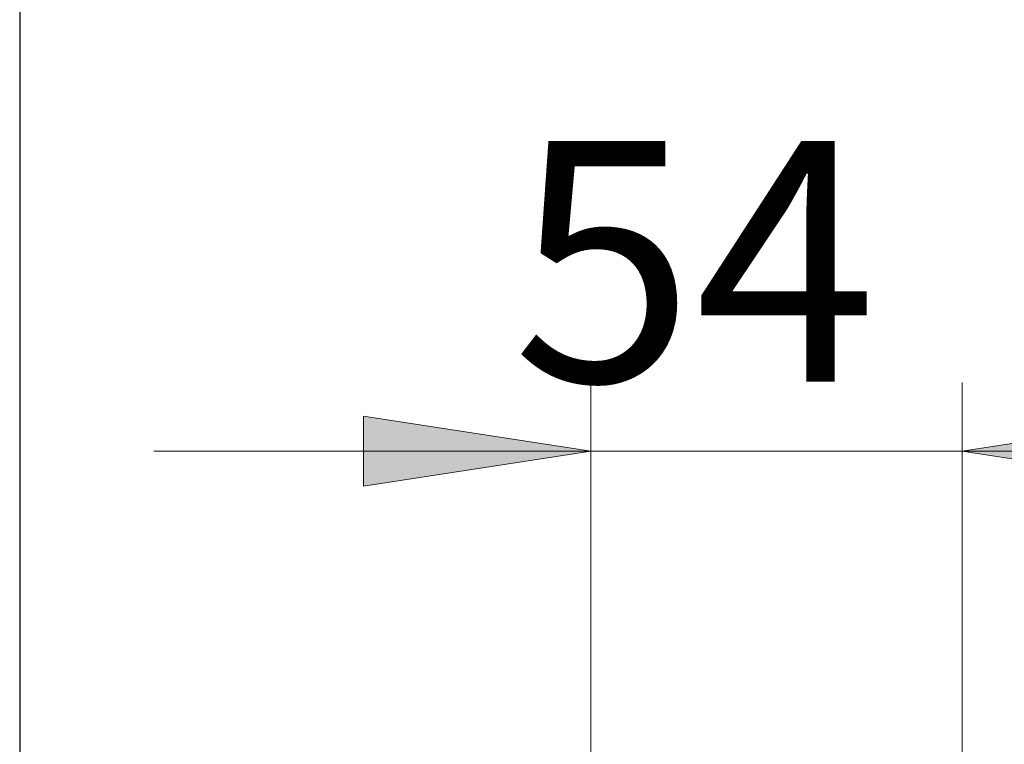
# Model space of a CAD drawing. Units: inches. Extents: x 12 to 158, y 31 to 212.
# Drawn here: x 117 to 132, y 125 to 136 of the extents above; entities that cross this region are included whole.
import ezdxf

# ---------------------------------------------------------------- set-up
doc = ezdxf.new("R2010")
doc.units = ezdxf.units.IN
doc.header["$MEASUREMENT"] = 0

# ---------------------------------------------------------------- blocks, each defined once
blk = doc.blocks.new('block 506')
at = {"color": 7, "lineweight": 30}
blk.add_lwpolyline([(117.311, 179.711), (117.311, 30.718)], dxfattribs=at)
blk = doc.blocks.new('block 560')
h = blk.add_hatch(color=7)
h.dxf.hatch_style = 2
h.paths.add_polyline_path([(131.427, 129.647), (134.829, 129.123), (134.829, 130.17)])
at = {"lineweight": 0}
blk.add_lwpolyline([(131.427, 129.647), (134.829, 129.123), (134.829, 130.17), (131.427, 129.647)], dxfattribs=at)
blk = doc.blocks.new('block 561')
h = blk.add_hatch(color=7)
h.dxf.hatch_style = 2
h.paths.add_polyline_path([(125.863, 129.647), (122.461, 130.17), (122.461, 129.123)])
at = {"lineweight": 0}
blk.add_lwpolyline([(125.863, 129.647), (122.461, 130.17), (122.461, 129.123), (125.863, 129.647)], dxfattribs=at)
blk = doc.blocks.new('block 562')
at = {"lineweight": 0}
blk.add_lwpolyline([(131.427, 123.246), (131.427, 130.677)], dxfattribs=at)
blk = doc.blocks.new('block 563')
at = {"lineweight": 0}
blk.add_lwpolyline([(125.863, 123.246), (125.863, 130.677)], dxfattribs=at)
blk = doc.blocks.new('block 564')
at = {"lineweight": 0}
blk.add_lwpolyline([(131.427, 129.647), (137.97, 129.647)], dxfattribs=at)
blk = doc.blocks.new('block 565')
at = {"lineweight": 0}
blk.add_lwpolyline([(131.427, 129.647), (125.863, 129.647)], dxfattribs=at)
blk = doc.blocks.new('block 566')
at = {"lineweight": 0}
blk.add_lwpolyline([(125.863, 129.647), (119.32, 129.647)], dxfattribs=at)
blk = doc.blocks.new('block 567')
at = {"color": 7, "insert": (124.689, 130.689), "char_height": 3.60632, "attachment_point": 7}
blk.add_mtext('\\fMyriad Pro|b0|i0|c0|p34;\\W1;54', dxfattribs=at)
blk = doc.blocks.new('block 559')
for name in ['block 567', 'block 563', 'block 562', 'block 561', 'block 560', 'block 566', 'block 565', 'block 564']:
    blk.add_blockref(name, (0, 0))

msp = doc.modelspace()

# ---------------------------------------------------------------- block references
for name in ['block 506', 'block 559']:
    msp.add_blockref(name, (0, 0))

doc.saveas('drawing.dxf')
